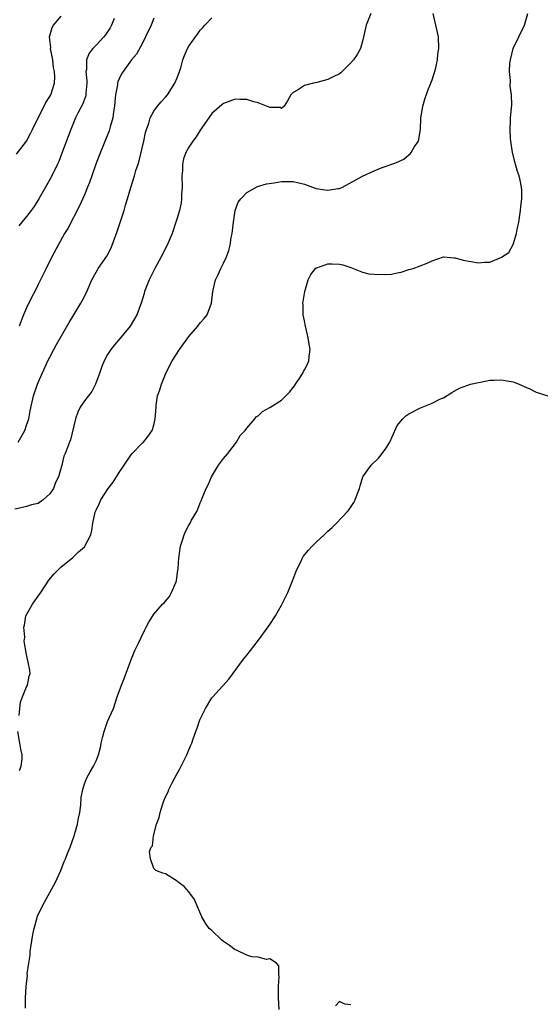
# Model space of a CAD drawing. Units: inches. Extents: x 2541000 to 2544000, y 1539000 to 1542000.
# Drawn here: x 2541324 to 2541414, y 1539626 to 1539796 of the extents above; entities that cross this region are included whole.
import ezdxf

# ---------------------------------------------------------------- set-up
doc = ezdxf.new("R2010")
doc.units = ezdxf.units.IN
doc.header["$MEASUREMENT"] = 0
doc.layers.add('LD25411539_2ft', color=254, linetype='Continuous')

msp = doc.modelspace()

# ---------------------------------------------------------------- linework, layer by layer
at = {"layer": 'LD25411539_2ft'}
for points, elevation in [([(2541384.45, 1539797), (2541383.64, 1539795), (2541383.21, 1539793.21), (2541383, 1539792.26), (2541382.64, 1539791), (2541382.07, 1539789.93), (2541381.42, 1539789), (2541381, 1539788.5), (2541379.5, 1539787), (2541379.23, 1539786.77), (2541379, 1539786.63), (2541377.94, 1539786.06), (2541377, 1539785.64), (2541375.12, 1539785.12), (2541374.54, 1539785), (2541373, 1539784.59), (2541371.75, 1539783.76), (2541371, 1539783.37), (2541370.6, 1539783), (2541370.05, 1539781.95), (2541369.45, 1539781), (2541369, 1539780.61), (2541368.77, 1539780.77), (2541367, 1539780.77), (2541366.87, 1539780.87), (2541366.43, 1539781), (2541365, 1539781.61), (2541364.25, 1539781.75), (2541363, 1539782.17), (2541361.83, 1539782.17), (2541361, 1539782.2), (2541360.1, 1539781.9), (2541359, 1539781.48), (2541358.73, 1539781.27), (2541357, 1539779.73), (2541356.46, 1539779), (2541355, 1539776.86), (2541354.26, 1539775.74), (2541353.7, 1539775), (2541353, 1539773.95), (2541352.48, 1539773), (2541352.09, 1539771.91), (2541351.91, 1539771), (2541351.9, 1539769.9), (2541351.81, 1539769), (2541351.85, 1539767), (2541351.76, 1539765.76), (2541351.76, 1539765), (2541351.67, 1539764.33), (2541351.38, 1539763), (2541351, 1539761.68), (2541350.8, 1539761), (2541350.13, 1539759), (2541349.27, 1539757), (2541348.24, 1539755), (2541347.14, 1539753), (2541346.14, 1539751), (2541345.39, 1539749), (2541345.32, 1539748.68), (2541344.86, 1539747.14), (2541344.06, 1539745), (2541342.89, 1539743), (2541341.24, 1539741), (2541340.19, 1539739.81), (2541339.56, 1539739), (2541339, 1539738.13), (2541338.38, 1539737), (2541337.97, 1539736.03), (2541337.64, 1539735), (2541336.93, 1539733), (2541336.25, 1539731.75), (2541335, 1539730.14), (2541334.26, 1539729), (2541333.86, 1539728.14), (2541333.47, 1539727), (2541332.6, 1539723.4), (2541332.42, 1539723), (2541332.06, 1539722.06), (2541331.69, 1539721), (2541331.46, 1539720.54), (2541331.09, 1539719), (2541330.49, 1539717), (2541330, 1539716), (2541329.64, 1539715), (2541329, 1539714.04), (2541327.86, 1539713), (2541327, 1539712.4), (2541325.86, 1539712.14), (2541325, 1539711.89), (2541324.28, 1539711.72), (2541323, 1539711.38)], 8542), ([(2541323.28, 1539772.72), (2541325, 1539775), (2541325.7, 1539776.3), (2541326.02, 1539777), (2541327, 1539779), (2541328.05, 1539781), (2541328.34, 1539781.66), (2541329, 1539782.71), (2541329.17, 1539783), (2541329.84, 1539785), (2541329.9, 1539786.1), (2541329.84, 1539787), (2541329.67, 1539787.67), (2541329.53, 1539789), (2541329.15, 1539791), (2541329.17, 1539791.17), (2541328.99, 1539793), (2541329.4, 1539794.6), (2541329.67, 1539795), (2541331, 1539796.55)], 8550), ([(2541323.75, 1539675.75), (2541323.82, 1539677), (2541323.94, 1539678.06), (2541324.29, 1539679), (2541325, 1539680.69), (2541325.16, 1539681), (2541325.46, 1539682.54), (2541325.64, 1539683), (2541325.57, 1539683.57), (2541325.3, 1539685), (2541325, 1539686.33), (2541324.61, 1539688.61), (2541324.7, 1539689.3), (2541324.54, 1539691), (2541324.64, 1539691.36), (2541324.9, 1539693), (2541326.03, 1539695), (2541326.44, 1539695.56), (2541327, 1539696.37), (2541327.46, 1539697), (2541328.86, 1539699.14), (2541329.77, 1539700.23), (2541330.5, 1539701), (2541331, 1539701.47), (2541332.91, 1539703), (2541333.98, 1539704.02), (2541335, 1539704.9), (2541335.09, 1539705), (2541336.08, 1539707), (2541336.27, 1539707.73), (2541336.45, 1539709), (2541336.86, 1539710.86), (2541337, 1539711.22), (2541337.57, 1539712.43), (2541337.8, 1539713), (2541339.08, 1539715), (2541339.95, 1539716.05), (2541340.53, 1539717), (2541341, 1539717.73), (2541341.87, 1539719), (2541342.3, 1539719.7), (2541343, 1539720.75), (2541343.22, 1539721), (2541345, 1539722.84), (2541345.18, 1539723), (2541345.98, 1539724.02), (2541346.71, 1539725), (2541347, 1539725.94), (2541347.23, 1539727), (2541347.36, 1539729), (2541347.39, 1539729.39), (2541347.63, 1539731), (2541348, 1539732), (2541348.27, 1539733), (2541349.11, 1539735), (2541350.12, 1539737), (2541351.42, 1539739), (2541353, 1539741.25), (2541354.56, 1539743), (2541355, 1539743.59), (2541355.68, 1539744.32), (2541356.17, 1539745), (2541356.9, 1539747), (2541357.18, 1539749), (2541357.64, 1539751), (2541358.08, 1539751.92), (2541358.54, 1539753), (2541359, 1539753.89), (2541359.53, 1539755), (2541359.93, 1539756.07), (2541360.16, 1539757), (2541360.35, 1539758.35), (2541360.47, 1539759), (2541360.7, 1539761), (2541361.03, 1539763), (2541361.55, 1539764.45), (2541361.97, 1539765), (2541363, 1539766.11), (2541364.88, 1539767.12), (2541366.41, 1539767.59), (2541367.77, 1539767.77), (2541369, 1539767.99), (2541371, 1539768), (2541373, 1539767.52), (2541374.83, 1539766.83), (2541375, 1539766.79), (2541376.56, 1539766.56), (2541377, 1539766.51), (2541378.79, 1539766.79), (2541379, 1539766.81), (2541379.53, 1539767), (2541383, 1539768.92), (2541385, 1539769.87), (2541386.41, 1539770.41), (2541388.75, 1539771.25), (2541390.11, 1539771.89), (2541391, 1539772.61), (2541391.21, 1539772.79), (2541391.37, 1539773), (2541391.94, 1539773.94), (2541392.66, 1539775), (2541393.01, 1539776.99), (2541393.08, 1539779), (2541393.36, 1539780.64), (2541393.41, 1539781), (2541393.76, 1539782.24), (2541394.26, 1539783.74), (2541394.8, 1539785), (2541395, 1539785.57), (2541395.35, 1539786.65), (2541395.48, 1539787), (2541395.66, 1539787.66), (2541395.92, 1539789), (2541396.01, 1539789.99), (2541396.17, 1539791), (2541396.1, 1539793), (2541395.68, 1539795), (2541395.19, 1539797)], 8540), ([(2541324.8, 1539625.2), (2541324.83, 1539627), (2541324.94, 1539628.94), (2541325.15, 1539630.85), (2541325.13, 1539631.13), (2541325.38, 1539633), (2541325.61, 1539634.39), (2541325.65, 1539635), (2541325.75, 1539635.75), (2541326.09, 1539637.91), (2541326.3, 1539639), (2541326.92, 1539641.08), (2541327.83, 1539643), (2541329.67, 1539646.33), (2541329.99, 1539647), (2541330.92, 1539649), (2541331.48, 1539650.52), (2541331.71, 1539651), (2541332.21, 1539652.21), (2541332.51, 1539653), (2541333.21, 1539655), (2541333.78, 1539657), (2541333.96, 1539658.04), (2541334.18, 1539659), (2541334.35, 1539660.35), (2541334.41, 1539661.59), (2541334.69, 1539663), (2541335, 1539663.99), (2541335.42, 1539665), (2541335.96, 1539666.04), (2541336.57, 1539667), (2541337, 1539667.94), (2541337.4, 1539669), (2541337.76, 1539670.24), (2541337.87, 1539671), (2541338.15, 1539672.15), (2541338.4, 1539673), (2541339, 1539674.75), (2541339.99, 1539677), (2541340.65, 1539679), (2541341.37, 1539681), (2541341.85, 1539682.15), (2541343, 1539685.24), (2541343.71, 1539687), (2541344.38, 1539688.38), (2541344.76, 1539689.24), (2541345.42, 1539690.58), (2541345.67, 1539691), (2541346.11, 1539691.89), (2541346.81, 1539693), (2541347, 1539693.25), (2541348.48, 1539695), (2541348.75, 1539695.25), (2541349, 1539695.53), (2541349.68, 1539696.32), (2541350.03, 1539697), (2541350.75, 1539698.75), (2541350.88, 1539699), (2541350.9, 1539699.1), (2541351.14, 1539700.86), (2541351.17, 1539701.17), (2541351.27, 1539703), (2541351.34, 1539703.34), (2541351.56, 1539705), (2541351.88, 1539705.88), (2541352.21, 1539707), (2541352.45, 1539707.55), (2541353, 1539708.66), (2541353.22, 1539709), (2541353.48, 1539709.48), (2541354.37, 1539711), (2541354.58, 1539711.42), (2541355, 1539712.52), (2541355.16, 1539712.84), (2541355.32, 1539713.32), (2541356.01, 1539715), (2541356.38, 1539715.62), (2541356.9, 1539717), (2541358.12, 1539719), (2541359, 1539720.14), (2541359.72, 1539721), (2541361.22, 1539723), (2541361.88, 1539724.12), (2541362.73, 1539725), (2541363, 1539725.38), (2541364.42, 1539727), (2541364.63, 1539727.37), (2541365, 1539727.53), (2541365.71, 1539728.29), (2541367, 1539728.99), (2541369, 1539730.26), (2541370.38, 1539731.62), (2541371, 1539732.43), (2541371.28, 1539732.72), (2541371.44, 1539733), (2541372.27, 1539734.27), (2541372.73, 1539735), (2541372.79, 1539735.21), (2541373, 1539735.5), (2541373.52, 1539736.48), (2541373.75, 1539737), (2541373.8, 1539737.8), (2541373.94, 1539739), (2541373.73, 1539740.27), (2541373.6, 1539741), (2541373.52, 1539741.52), (2541373.16, 1539743), (2541373, 1539743.91), (2541372.77, 1539745), (2541372.73, 1539746.73), (2541372.69, 1539747), (2541372.74, 1539747.26), (2541373.02, 1539749), (2541373.63, 1539751), (2541374.06, 1539751.94), (2541374.91, 1539753), (2541375, 1539753.08), (2541375.09, 1539753.09), (2541377, 1539753.81), (2541377.76, 1539753.76), (2541379, 1539753.75), (2541379.59, 1539753.59), (2541381, 1539753.15), (2541383, 1539752.37), (2541384.08, 1539752.08), (2541385, 1539751.98), (2541387, 1539751.95), (2541387.98, 1539752.02), (2541389, 1539752.25), (2541389.67, 1539752.33), (2541391, 1539752.78), (2541391.72, 1539753), (2541394.13, 1539753.87), (2541395, 1539754.33), (2541397, 1539754.97), (2541398.83, 1539754.83), (2541399, 1539754.83), (2541400.4, 1539754.4), (2541403, 1539753.94), (2541404.07, 1539754.07), (2541405, 1539754.09), (2541406.9, 1539754.9), (2541407, 1539754.93), (2541408.24, 1539755.76), (2541409, 1539757.12), (2541409.6, 1539759), (2541409.69, 1539759.69), (2541409.98, 1539761), (2541410.18, 1539762.18), (2541410.29, 1539763), (2541410.3, 1539763.7), (2541410.51, 1539765), (2541410.52, 1539766.52), (2541410.46, 1539767), (2541410.22, 1539768.22), (2541410.02, 1539769), (2541409.76, 1539769.76), (2541409.41, 1539771), (2541408.91, 1539773), (2541408.6, 1539775), (2541408.55, 1539775.45), (2541408.47, 1539777), (2541408.55, 1539778.55), (2541408.54, 1539779), (2541408.78, 1539781.22), (2541408.73, 1539783), (2541408.49, 1539784.49), (2541408.53, 1539785.47), (2541408.38, 1539787), (2541408.45, 1539788.45), (2541408.52, 1539789), (2541409.01, 1539791), (2541409.97, 1539793), (2541410.97, 1539795), (2541411.52, 1539797)], 8538), ([(2541323.55, 1539723), (2541324.7, 1539725), (2541325, 1539725.92), (2541325.39, 1539727), (2541325.61, 1539728.39), (2541325.97, 1539729.97), (2541326.19, 1539731), (2541326.88, 1539733), (2541327, 1539733.29), (2541328.68, 1539737), (2541329, 1539737.67), (2541329.69, 1539739), (2541330.16, 1539739.84), (2541332.34, 1539743.66), (2541333.18, 1539745), (2541334.39, 1539747), (2541334.61, 1539747.39), (2541335.28, 1539748.72), (2541336.28, 1539751), (2541337, 1539752.34), (2541337.24, 1539752.76), (2541337.39, 1539753), (2541338.87, 1539755.13), (2541339.55, 1539756.45), (2541339.8, 1539757), (2541340.64, 1539759.36), (2541341.83, 1539763), (2541342.11, 1539763.89), (2541342.41, 1539765), (2541343, 1539766.99), (2541343.66, 1539769), (2541343.89, 1539769.89), (2541344.25, 1539771), (2541344.44, 1539771.56), (2541345.23, 1539775), (2541345.53, 1539776.47), (2541345.69, 1539777), (2541346.1, 1539778.1), (2541346.36, 1539779), (2541347, 1539780.14), (2541347.62, 1539781), (2541348.24, 1539781.76), (2541349, 1539782.59), (2541349.32, 1539783), (2541350.62, 1539785), (2541351, 1539785.89), (2541351.43, 1539787), (2541351.63, 1539787.63), (2541352, 1539789), (2541352.24, 1539789.76), (2541352.77, 1539791), (2541353, 1539791.36), (2541354.14, 1539793), (2541354.53, 1539793.47), (2541355, 1539794.16), (2541355.41, 1539794.59), (2541355.78, 1539795), (2541357, 1539796.28)], 8544), ([(2541340.14, 1539796.14), (2541339.69, 1539795), (2541339.45, 1539794.55), (2541338.65, 1539793.35), (2541338.36, 1539793), (2541337, 1539791.53), (2541336.47, 1539791), (2541335.8, 1539790.2), (2541335.35, 1539789), (2541335.35, 1539787.35), (2541335.26, 1539787), (2541335.42, 1539785.42), (2541335.41, 1539785), (2541335.25, 1539783.25), (2541335.24, 1539783), (2541335.21, 1539782.79), (2541335, 1539782.25), (2541334.67, 1539781.33), (2541333.93, 1539779.94), (2541333.48, 1539779), (2541332.62, 1539777), (2541331.11, 1539772.89), (2541330.55, 1539771.45), (2541330.34, 1539771), (2541329.25, 1539768.75), (2541328.29, 1539767), (2541327.15, 1539765), (2541326.3, 1539763.7), (2541325.8, 1539763), (2541325, 1539761.94), (2541324.18, 1539761), (2541323.65, 1539760.35)], 8548), ([(2541347, 1539796.22), (2541346.5, 1539795), (2541345.55, 1539793), (2541345, 1539791.92), (2541343.98, 1539790.02), (2541343.13, 1539789), (2541341.67, 1539787), (2541341.42, 1539786.58), (2541341, 1539785.74), (2541340.78, 1539785.22), (2541340.72, 1539785), (2541340.7, 1539784.7), (2541340.38, 1539783), (2541340.25, 1539781.75), (2541340.19, 1539781), (2541340.02, 1539780.02), (2541339.89, 1539779), (2541339.42, 1539777.42), (2541339.32, 1539777), (2541339.24, 1539776.76), (2541337.52, 1539772.48), (2541336.98, 1539771.02), (2541336.28, 1539769), (2541335.85, 1539767.85), (2541335.55, 1539767), (2541335, 1539765.68), (2541334.17, 1539763.83), (2541332.1, 1539759.9), (2541331.57, 1539759), (2541330.45, 1539757), (2541329.37, 1539755), (2541328.36, 1539753), (2541327.41, 1539751), (2541327, 1539750.23), (2541326.42, 1539749), (2541325.93, 1539748.07), (2541325, 1539746.17), (2541324.49, 1539745), (2541323.75, 1539743)], 8546), ([(2541368.61, 1539625), (2541368.47, 1539627), (2541368.52, 1539628.52), (2541368.51, 1539629), (2541368.63, 1539630.63), (2541368.58, 1539631), (2541368.54, 1539632.54), (2541368.16, 1539633), (2541367, 1539633.72), (2541366.4, 1539633.6), (2541365, 1539634.01), (2541363.9, 1539634.1), (2541363, 1539634.37), (2541361.22, 1539635.22), (2541361, 1539635.28), (2541360.02, 1539636.02), (2541359, 1539636.7), (2541358.63, 1539637), (2541357, 1539638.6), (2541356.55, 1539639), (2541355.92, 1539639.92), (2541355.25, 1539641), (2541354.41, 1539643), (2541354.01, 1539644.01), (2541353, 1539645.29), (2541352.2, 1539646.2), (2541351.18, 1539647), (2541351, 1539647.16), (2541349, 1539648.42), (2541348.54, 1539648.54), (2541347.33, 1539649), (2541347, 1539649.31), (2541346.37, 1539651), (2541346.25, 1539652.25), (2541346.53, 1539653), (2541346.72, 1539653.28), (2541346.9, 1539655), (2541347.43, 1539657), (2541347.88, 1539658.12), (2541348.05, 1539659), (2541348.53, 1539660.53), (2541348.7, 1539661), (2541349, 1539661.74), (2541349.42, 1539662.58), (2541349.55, 1539663), (2541350.11, 1539664.11), (2541350.59, 1539665), (2541351, 1539665.76), (2541351.46, 1539666.54), (2541352.68, 1539669), (2541353, 1539669.82), (2541353.37, 1539670.63), (2541353.51, 1539671), (2541353.75, 1539671.75), (2541354.21, 1539673), (2541354.45, 1539673.55), (2541354.92, 1539675), (2541355.87, 1539677), (2541357, 1539678.8), (2541357.15, 1539679), (2541359.93, 1539682.07), (2541362.48, 1539685.52), (2541363, 1539686.19), (2541363.67, 1539687), (2541365.22, 1539689), (2541367, 1539691.51), (2541367.95, 1539693), (2541369, 1539694.81), (2541370.1, 1539697), (2541370.93, 1539699), (2541371.67, 1539701), (2541372.33, 1539702.33), (2541372.64, 1539703), (2541372.78, 1539703.22), (2541373.66, 1539704.34), (2541374.28, 1539705), (2541375, 1539705.72), (2541376.36, 1539707), (2541377, 1539707.63), (2541377.74, 1539708.26), (2541378.53, 1539709), (2541380.42, 1539711), (2541380.67, 1539711.33), (2541381.47, 1539712.53), (2541381.72, 1539713), (2541382.11, 1539714.11), (2541382.45, 1539715), (2541382.57, 1539715.43), (2541383.08, 1539717), (2541384.48, 1539719), (2541385.77, 1539720.23), (2541386.38, 1539721), (2541387, 1539721.88), (2541387.72, 1539723), (2541388.11, 1539723.89), (2541389, 1539725.83), (2541389.93, 1539727), (2541390.48, 1539727.52), (2541391, 1539727.88), (2541393, 1539728.93), (2541395, 1539729.73), (2541396.46, 1539730.46), (2541397, 1539730.66), (2541398.43, 1539731.57), (2541399.72, 1539732.28), (2541401, 1539732.76), (2541401.16, 1539732.84), (2541401.66, 1539733), (2541403, 1539733.31), (2541403.36, 1539733.36), (2541405, 1539733.69), (2541405.71, 1539733.71), (2541407, 1539733.77), (2541407.63, 1539733.63), (2541409, 1539733.4), (2541409.27, 1539733.27), (2541410.04, 1539733), (2541411, 1539732.55), (2541411.76, 1539732.24), (2541413, 1539731.64), (2541414.97, 1539730.97)], 8536), ([(2541323.76, 1539666.24), (2541324.09, 1539667), (2541324.27, 1539668.27), (2541324.26, 1539669), (2541324.04, 1539669.96), (2541323.82, 1539671), (2541323.52, 1539673)], 8540), ([(2541381, 1539625.76), (2541379.92, 1539625.92), (2541379, 1539626.35), (2541378.36, 1539625.64)], 8536)]:
    msp.add_lwpolyline(points, dxfattribs=dict(at, elevation=elevation))

doc.saveas('drawing.dxf')
